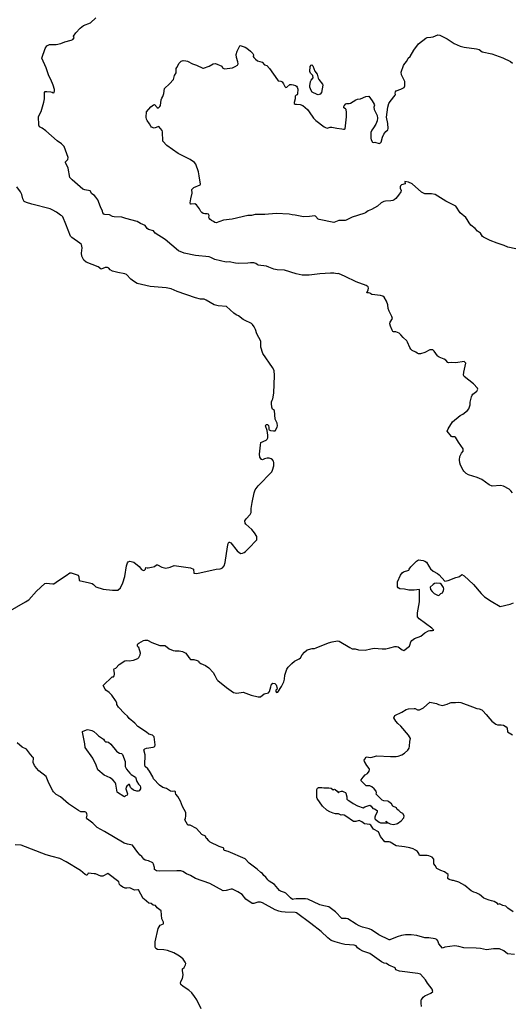
# Model space of a CAD drawing. Units: inches. Extents: x 399869 to 415814, y 5476886 to 5486844.
# Drawn here: x 400457 to 400669, y 5483802 to 5484227 of the extents above; entities that cross this region are included whole.
import ezdxf

# ---------------------------------------------------------------- set-up
doc = ezdxf.new("R2010")
doc.units = ezdxf.units.IN
doc.header["$MEASUREMENT"] = 0
doc.layers.add('LA_CONTOUR_10M', color=7, linetype='Continuous', true_color=0x9bbe27)

msp = doc.modelspace()

# ---------------------------------------------------------------- linework, layer by layer
at = {"layer": 'LA_CONTOUR_10M'}
for points, elevation in [([(400669.515, 5484023.017), (400668.843, 5484023.91), (400667.995, 5484024.677), (400665.666, 5484025.97), (400664.254, 5484026.262), (400660.748, 5484025.924), (400659.47, 5484026.559), (400656.239, 5484028.749), (400654.31, 5484029.689), (400650.529, 5484030.874), (400649.453, 5484031.388), (400648.521, 5484032.37), (400648.179, 5484032.82), (400647.084, 5484034.967), (400646.793, 5484035.929), (400646.652, 5484037.294), (400646.836, 5484038.785), (400647.516, 5484040.119), (400648.221, 5484041.094), (400648.224, 5484041.967), (400646.174, 5484044.932), (400644.982, 5484047.063), (400644.68, 5484047.234), (400643.485, 5484047.186), (400643.229, 5484047.303), (400641.346, 5484049.675), (400641.73, 5484050.73), (400643.609, 5484053.654), (400646.942, 5484056.469), (400648.012, 5484057.054), (400650.123, 5484058.645), (400650.624, 5484059.262), (400651.218, 5484060.979), (400651.301, 5484062.176), (400651.772, 5484064.459), (400652.069, 5484065.165), (400652.4, 5484065.573), (400654.077, 5484066.854), (400654.557, 5484067.804), (400654.389, 5484068.279), (400652.69, 5484070.02), (400648.674, 5484073.275), (400648.362, 5484073.896), (400648.492, 5484075.055), (400649.381, 5484078.951), (400648.629, 5484079.714), (400645.022, 5484079.216), (400643.037, 5484079.297), (400641.979, 5484079.194), (400641.581, 5484079.286), (400640.717, 5484080.327), (400640.098, 5484080.801), (400637.935, 5484081.57), (400637.499, 5484081.839), (400637.152, 5484082.142), (400635.672, 5484084.257), (400635.113, 5484084.712), (400634.479, 5484084.825), (400633.797, 5484084.699), (400631.708, 5484083.573), (400629.842, 5484082.982), (400628.973, 5484083.075), (400628.453, 5484083.31), (400627.844, 5484083.808), (400626.29, 5484084.531), (400625.71, 5484085.083), (400625.183, 5484085.775), (400624.278, 5484088.021), (400623.925, 5484088.612), (400622.328, 5484090.127), (400621.374, 5484091.222), (400620.586, 5484091.922), (400619.94, 5484092.257), (400619.239, 5484092.515), (400618.253, 5484092.581), (400617.918, 5484092.73), (400617.626, 5484093.231), (400616.859, 5484094.937), (400616.62, 5484095.934), (400616.806, 5484096.723), (400617.753, 5484098.335), (400617.529, 5484099.12), (400616.293, 5484101.486), (400615.843, 5484102.649), (400615.751, 5484104.125), (400615.101, 5484105.765), (400614.147, 5484107.505), (400613.546, 5484107.989), (400612.625, 5484108.272), (400608.882, 5484108.658), (400607.934, 5484109.201), (400607.454, 5484109.349), (400606.668, 5484109.353), (400607.287, 5484110.716), (400607.431, 5484111.421), (400607.195, 5484111.972), (400606.409, 5484112.49), (400602.096, 5484114.191), (400597.353, 5484116.457), (400594.501, 5484117.674), (400593.908, 5484117.594), (400592.472, 5484117.877), (400590.983, 5484117.911), (400586.431, 5484117.628), (400581.889, 5484117.018), (400579.782, 5484116.931), (400578.795, 5484117.047), (400576.255, 5484117.645), (400571.16, 5484119.209), (400568.05, 5484119.333), (400566.619, 5484119.614), (400564.505, 5484120.521), (400563.471, 5484120.83), (400559.912, 5484121.375), (400559.389, 5484121.549), (400558.84, 5484121.977), (400557.929, 5484122.26), (400556.602, 5484122.362), (400555.366, 5484122.12), (400551.392, 5484122.078), (400550.012, 5484122.2), (400547.302, 5484122.712), (400545.978, 5484122.665), (400541.215, 5484123.736), (400539.504, 5484124.593), (400538.653, 5484124.854), (400532.755, 5484125.524), (400527.914, 5484126.437), (400525.533, 5484127.532), (400519.695, 5484132.457), (400515.507, 5484135.109), (400514.647, 5484136.089), (400512.565, 5484136.678), (400512.017, 5484137.157), (400511.126, 5484138.491), (400509.052, 5484139.298), (400507.625, 5484140.23), (400502.718, 5484141.415), (400501.067, 5484141.989), (400497.804, 5484142.197), (400496.995, 5484142.38), (400495.684, 5484143.026), (400493.795, 5484143.214), (400493.363, 5484143.381), (400492.893, 5484143.896), (400492.718, 5484144.618), (400491.817, 5484146.552), (400490.71, 5484149.512), (400489.905, 5484150.698), (400489.268, 5484151.334), (400488.118, 5484152.178), (400487.432, 5484153.371), (400485.14, 5484153.871), (400484.292, 5484154.175), (400479.586, 5484158.139), (400478.66, 5484159.133), (400477.907, 5484163.125), (400476.779, 5484165.703), (400476.801, 5484165.978), (400477.798, 5484166.959), (400477.923, 5484167.805), (400476.144, 5484172.512), (400475.032, 5484173.621), (400473.141, 5484175.008), (400468.272, 5484179.356), (400466.741, 5484180.495), (400465.613, 5484181.038), (400465.338, 5484181.704), (400465.207, 5484185.488), (400466.333, 5484187.71), (400467.494, 5484191.645), (400467.699, 5484193.142), (400467.678, 5484195.789), (400468.055, 5484196.295), (400468.741, 5484196.353), (400470.396, 5484196.153), (400470.971, 5484196.032), (400471.459, 5484195.765), (400471.833, 5484195.791), (400472.03, 5484196.632), (400472.036, 5484197.219), (400471.487, 5484198.955), (400470.461, 5484201.467), (400469.552, 5484203.047), (400468.406, 5484206.47), (400466.523, 5484210.735), (400468.076, 5484214.842), (400468.765, 5484216.037), (400469.923, 5484216.615), (400472.755, 5484216.523), (400474.731, 5484217.012), (400476.515, 5484217.682), (400479.164, 5484218.39), (400479.877, 5484218.765), (400480.479, 5484219.379), (400480.167, 5484220.117), (400481.185, 5484221.643), (400483.058, 5484223.568), (400484.528, 5484224.758), (400487.486, 5484225.936), (400489.883, 5484228.068)], 30), ([(400670.924, 5484128.428), (400667.542, 5484129.097), (400665.965, 5484129.845), (400662.877, 5484130.828), (400659.852, 5484132.032), (400656.926, 5484133.45), (400656.585, 5484133.762), (400655.741, 5484135.077), (400654.424, 5484136.005), (400653.379, 5484137.119), (400651.587, 5484138.565), (400650.756, 5484139.635), (400650.003, 5484141.038), (400649.325, 5484141.929), (400646.989, 5484143.947), (400645.013, 5484146.821), (400640.801, 5484149.003), (400636.101, 5484151.802), (400634.576, 5484152.145), (400631.666, 5484152.168), (400630.285, 5484152.875), (400626.186, 5484156.388), (400624.724, 5484157.197), (400623.076, 5484157.394), (400623.153, 5484156.438), (400621.649, 5484155.987), (400621.275, 5484155.583), (400621.01, 5484155.153), (400621.047, 5484154.498), (400621.459, 5484153.526), (400621.329, 5484152.905), (400620.319, 5484151.508), (400619.13, 5484150.145), (400618.514, 5484149.578), (400617.858, 5484149.204), (400617.051, 5484149.023), (400614.762, 5484148.996), (400614.046, 5484148.846), (400612.832, 5484148.282), (400611.348, 5484146.79), (400608.706, 5484145.322), (400607.333, 5484144.79), (400606.065, 5484143.861), (400605.428, 5484143.557), (400600.335, 5484141.996), (400597.759, 5484140.723), (400597.361, 5484140.609), (400594.554, 5484140.545), (400592.514, 5484139.783), (400586.13, 5484140.982), (400585.652, 5484141.242), (400584.513, 5484142.474), (400584.224, 5484142.623), (400581.953, 5484142.254), (400579.413, 5484142.206), (400575.826, 5484142.937), (400574.441, 5484143.032), (400573.252, 5484143.313), (400567.615, 5484143.638), (400562.738, 5484143.231), (400558.537, 5484143.213), (400556.905, 5484142.773), (400555.416, 5484142.771), (400548.69, 5484141.178), (400544.886, 5484140.754), (400541.79, 5484139.58), (400541.155, 5484139.675), (400540.56, 5484140.204), (400539.725, 5484140.592), (400538.937, 5484141.142), (400538.656, 5484141.586), (400538.569, 5484141.961), (400538.685, 5484142.824), (400538.396, 5484143.316), (400537.855, 5484143.509), (400536.917, 5484143.435), (400536.139, 5484143.603), (400535.623, 5484143.998), (400535.162, 5484144.471), (400534.572, 5484145.617), (400533.235, 5484147.371), (400532.546, 5484147.81), (400531.021, 5484147.642), (400530.626, 5484147.702), (400530.559, 5484148.159), (400530.795, 5484149.961), (400531.405, 5484152.342), (400531.195, 5484154.003), (400532.052, 5484154.784), (400534.864, 5484156.026), (400535.047, 5484156.347), (400534.374, 5484159.814), (400534.155, 5484161.652), (400532.922, 5484164.91), (400532.417, 5484165.689), (400530.575, 5484166.93), (400525.351, 5484169.527), (400520.452, 5484172.944), (400518.718, 5484174.796), (400518.613, 5484178.92), (400518.408, 5484179.433), (400516.994, 5484181.13), (400515.072, 5484180.517), (400513.912, 5484180.865), (400513.545, 5484181.248), (400513.029, 5484182.344), (400511.983, 5484183.776), (400511.683, 5484184.392), (400511.486, 5484185.214), (400511.746, 5484187.565), (400513.582, 5484189.631), (400514.723, 5484190.595), (400515.1, 5484190.682), (400516.244, 5484189.328), (400516.668, 5484189.05), (400517.484, 5484189.854), (400517.67, 5484190.221), (400518.026, 5484192.723), (400518.273, 5484193.425), (400518.758, 5484194.182), (400519.146, 5484195.359), (400519.425, 5484197.622), (400521.673, 5484199.592), (400523.297, 5484201.405), (400523.767, 5484203.124), (400524.504, 5484204.385), (400524.535, 5484206.171), (400524.721, 5484206.658), (400525.764, 5484208.488), (400526.653, 5484209.401), (400527.46, 5484209.702), (400528.611, 5484209.571), (400529.43, 5484209.337), (400531.552, 5484208.237), (400533.204, 5484207.661), (400535.95, 5484206.318), (400536.264, 5484206.308), (400538.713, 5484207.152), (400540.503, 5484208.227), (400541.441, 5484208.383), (400544.206, 5484207.288), (400544.432, 5484206.505), (400545.316, 5484206.097), (400548.707, 5484206.535), (400549.917, 5484207.045), (400550.91, 5484207.634), (400551.163, 5484208.226), (400551.079, 5484209.122), (400550.452, 5484211.028), (400550.401, 5484212.323), (400550.804, 5484213.676), (400551.912, 5484215.992), (400552.036, 5484216.141), (400554.249, 5484215.414), (400554.966, 5484215.035), (400556.556, 5484213.739), (400557.582, 5484212.64), (400557.787, 5484212.042), (400557.746, 5484211.361), (400557.909, 5484210.901), (400558.676, 5484210.181), (400559.505, 5484209.512), (400561.542, 5484208.978), (400562.624, 5484207.861), (400563.562, 5484207.561), (400564.661, 5484206.276), (400568.14, 5484201.326), (400568.522, 5484200.948), (400569.607, 5484200.736), (400570.177, 5484200.456), (400570.826, 5484199.565), (400571.292, 5484198.502), (400571.787, 5484197.99), (400572.147, 5484198.164), (400573.445, 5484199.331), (400574.207, 5484199.375), (400574.991, 5484199.205), (400575.919, 5484198.887), (400576.331, 5484198.575), (400576.726, 5484198.097), (400576.908, 5484197.236), (400576.772, 5484195.32), (400576.627, 5484194.869), (400576.237, 5484194.763), (400575.864, 5484194.338), (400575.793, 5484193.062), (400575.367, 5484191.485), (400575.396, 5484191.058), (400575.803, 5484190.834), (400576.406, 5484190.745), (400578.003, 5484190.727), (400579.031, 5484190.189), (400581.043, 5484188.453), (400581.866, 5484187.545), (400583.762, 5484184.722), (400584.689, 5484183.757), (400588.28, 5484181.032), (400588.812, 5484180.672), (400589.525, 5484180.473), (400590.901, 5484180.869), (400591.567, 5484180.875), (400593.823, 5484180.41), (400595.948, 5484180.2), (400596.576, 5484180), (400597.008, 5484180.013), (400597.354, 5484180.176), (400597.956, 5484185.385), (400597.99, 5484187.174), (400597.744, 5484188.483), (400597.451, 5484188.855), (400596.832, 5484189.199), (400596.741, 5484189.761), (400596.981, 5484190.109), (400597.689, 5484190.891), (400598.134, 5484191.171), (400599.073, 5484191.139), (400599.601, 5484191.251), (400601.991, 5484192.708), (400602.605, 5484192.932), (400604, 5484193.121), (400606.312, 5484194.114), (400607.549, 5484194.321), (400609.05, 5484192.278), (400609.894, 5484190.83), (400609.929, 5484190.355), (400609.754, 5484189.523), (400609.838, 5484188.538), (400611.12, 5484185.864), (400611.313, 5484184.795), (400611.083, 5484183.664), (400610.509, 5484182.244), (400609.619, 5484180.602), (400608.787, 5484179.565), (400608.443, 5484178.628), (400608.396, 5484176.1), (400608.525, 5484175.419), (400609.184, 5484174.397), (400609.524, 5484174.203), (400610.112, 5484174.341), (400612.077, 5484173.905), (400612.575, 5484174.079), (400612.886, 5484174.377), (400613.513, 5484176.586), (400614.079, 5484177.909), (400614.899, 5484179.031), (400615.713, 5484179.781), (400615.942, 5484180.322), (400615.683, 5484182.451), (400615.154, 5484185.168), (400615.773, 5484189.49), (400616.214, 5484191.088), (400616.724, 5484191.973), (400618.95, 5484194.667), (400619.021, 5484194.974), (400618.892, 5484195.54), (400619.012, 5484196.131), (400619.283, 5484196.535), (400621.37, 5484197.316), (400622.782, 5484198.022), (400623.079, 5484198.76), (400623.073, 5484200.554), (400621.615, 5484203.473), (400621.453, 5484204.67), (400622.478, 5484207.522), (400623.09, 5484208.417), (400623.906, 5484209.31), (400624.581, 5484210.723), (400625.37, 5484211.439), (400626.894, 5484214.193), (400629.015, 5484216.802), (400632.192, 5484219.324), (400632.683, 5484219.585), (400634.342, 5484219.703), (400635.309, 5484219.833), (400637.255, 5484220.7), (400638.182, 5484220.561), (400641.261, 5484219.054), (400644.312, 5484216.958), (400646.88, 5484215.849), (400648.658, 5484215.368), (400654.016, 5484214.684), (400655.18, 5484214.372), (400656.392, 5484213.41), (400660.613, 5484212.579), (400665.343, 5484210.855), (400668.64, 5484209.297), (400669.508, 5484208.464)], 40), ([(400451.999, 5483971.681), (400459.599, 5483976.035), (400460.917, 5483976.915), (400464.229, 5483980.643), (400467.898, 5483983.892), (400468.495, 5483983.984), (400471.379, 5483983.737), (400471.751, 5483983.821), (400473.725, 5483985.243), (400477.104, 5483987.28), (400478.689, 5483988.443), (400479.216, 5483988.44), (400482.307, 5483987.455), (400482.594, 5483986.806), (400482.718, 5483985.174), (400487.163, 5483984.232), (400488.265, 5483983.885), (400488.872, 5483983.526), (400489.827, 5483982.475), (400493.04, 5483981.428), (400496.999, 5483981.059), (400499.391, 5483981.02), (400500.448, 5483981.978), (400501.461, 5483984.15), (400502.299, 5483986.895), (400503.124, 5483991.501), (400503.488, 5483992.748), (400503.835, 5483993.257), (400504.504, 5483993.499), (400506.216, 5483993.128), (400508.539, 5483991.219), (400509.582, 5483989.956), (400510.368, 5483989.53), (400510.855, 5483989.632), (400511.22, 5483990.135), (400511.37, 5483990.86), (400511.939, 5483990.685), (400512.489, 5483990.685), (400514.584, 5483991.047), (400515.192, 5483991.205), (400516.023, 5483992.024), (400516.437, 5483991.95), (400518.255, 5483990.896), (400520.044, 5483990.525), (400521.835, 5483990.974), (400523.673, 5483991.711), (400530.679, 5483990.661), (400532.005, 5483990.123), (400532.164, 5483988.369), (400533.377, 5483988.158), (400541.795, 5483990.144), (400543.39, 5483990.231), (400543.887, 5483990.357), (400544.5, 5483990.728), (400545.116, 5483991.531), (400545.619, 5483992.951), (400546.562, 5483999.682), (400546.941, 5484001.2), (400547.263, 5484001.71), (400547.508, 5484001.778), (400548.115, 5484001.428), (400550.839, 5483997.964), (400551.592, 5483997.231), (400552.311, 5483996.918), (400553.035, 5483996.952), (400553.749, 5483997.252), (400554.44, 5483997.737), (400555.693, 5483998.938), (400559.218, 5484002.766), (400559.245, 5484004.202), (400558.331, 5484005.781), (400557.156, 5484007.186), (400554.595, 5484009.553), (400554.279, 5484009.962), (400554.149, 5484010.969), (400554.66, 5484011.775), (400556.426, 5484013.714), (400556.757, 5484014.488), (400556.879, 5484016.328), (400557.27, 5484018.842), (400558.068, 5484022.987), (400558.503, 5484024.347), (400559.885, 5484026.11), (400565.728, 5484032.138), (400566.088, 5484032.75), (400566.616, 5484034.629), (400566.54, 5484036.126), (400566.381, 5484036.734), (400566.055, 5484037.27), (400565.403, 5484037.684), (400564.562, 5484037.938), (400563.672, 5484037.965), (400562.505, 5484037.778), (400561.686, 5484037.285), (400561.342, 5484037.356), (400560.549, 5484038.37), (400560.469, 5484039.714), (400560.787, 5484043.663), (400561.021, 5484044.738), (400563.243, 5484045.837), (400563.701, 5484046.268), (400563.979, 5484046.833), (400564.072, 5484047.942), (400563.662, 5484049.95), (400562.964, 5484052.018), (400563.254, 5484052.517), (400563.809, 5484052.603), (400564.331, 5484052.174), (400564.501, 5484051.274), (400564.436, 5484050.565), (400564.603, 5484050.274), (400565.186, 5484049.991), (400566.396, 5484049.735), (400567.162, 5484049.801), (400568.05, 5484051.447), (400568.201, 5484051.958), (400568.103, 5484053.086), (400567.209, 5484054.903), (400566.83, 5484058.517), (400565.969, 5484059.192), (400565.729, 5484060.003), (400565.596, 5484061.537), (400565.619, 5484062.294), (400565.855, 5484063.107), (400566.177, 5484063.673), (400566.662, 5484066.058), (400566.89, 5484073.633), (400566.765, 5484075.785), (400566.026, 5484077.086), (400561.874, 5484083.183), (400560.988, 5484085.857), (400560.978, 5484088.539), (400559.232, 5484091.685), (400558.68, 5484093.531), (400558.155, 5484094.641), (400557.425, 5484095.748), (400557.026, 5484096.113), (400553.957, 5484097.544), (400553.36, 5484097.887), (400551.428, 5484099.498), (400550.313, 5484099.865), (400549.407, 5484100.529), (400546.145, 5484103.455), (400542.654, 5484103.821), (400540.822, 5484104.194), (400537.48, 5484106.204), (400536.519, 5484106.579), (400534.97, 5484106.665), (400532.757, 5484107.269), (400524.9, 5484109.891), (400522.325, 5484111.067), (400520.231, 5484111.478), (400513.223, 5484112.041), (400507.667, 5484113.44), (400506.087, 5484114.346), (400504.934, 5484115.276), (400503.057, 5484117.226), (400502.373, 5484117.548), (400499.29, 5484118.085), (400497.102, 5484118.726), (400496.106, 5484119.273), (400495.48, 5484119.973), (400494.908, 5484120.354), (400493.93, 5484120.374), (400492.875, 5484119.809), (400492.089, 5484119.63), (400490.814, 5484120.548), (400485.681, 5484122.644), (400484.659, 5484123.517), (400483.766, 5484125.156), (400483.741, 5484126.542), (400483.986, 5484128.795), (400483.65, 5484130.167), (400483.024, 5484130.786), (400479.511, 5484133.305), (400478.927, 5484133.841), (400476.97, 5484138.956), (400475.575, 5484142.139), (400475.203, 5484142.634), (400474.67, 5484142.896), (400472.942, 5484144.168), (400470.978, 5484145.27), (400470.113, 5484145.605), (400462.222, 5484147.581), (400459.965, 5484148.335), (400459.01, 5484148.863), (400458.375, 5484149.95), (400457.969, 5484151.84), (400457.425, 5484153.017), (400455.836, 5484155.202)], 20), ([(400670.415, 5483823.781), (400667.405, 5483824.103), (400665.748, 5483825.289), (400663.949, 5483826.228), (400661.235, 5483826.175), (400658.34, 5483825.792), (400655.718, 5483826.316), (400653.771, 5483826.514), (400648.505, 5483826.581), (400646.353, 5483827.23), (400644.606, 5483827.457), (400640.304, 5483826.978), (400639.272, 5483826.515), (400637.747, 5483828.309), (400637.264, 5483829.657), (400636.821, 5483830.193), (400636.112, 5483830.445), (400633.428, 5483830.884), (400631.646, 5483830.869), (400628.197, 5483831.886), (400625.871, 5483832.224), (400623.403, 5483832.229), (400621.581, 5483832.007), (400619.716, 5483831.417), (400616.671, 5483830.08), (400616.34, 5483830.04), (400611.884, 5483832.164), (400608.769, 5483834.358), (400607.747, 5483834.762), (400604.772, 5483835.512), (400603.434, 5483836.073), (400602.063, 5483836.799), (400598.534, 5483839.137), (400597.715, 5483839.351), (400595.898, 5483839.312), (400593.129, 5483842.154), (400590.301, 5483844.279), (400588.1, 5483844.721), (400586.474, 5483845.202), (400581.25, 5483847.595), (400580.265, 5483847.76), (400576.203, 5483847.827), (400575.244, 5483847.68), (400574.696, 5483847.463), (400573.735, 5483848.149), (400572.847, 5483849.228), (400571.733, 5483850.199), (400571.25, 5483850.511), (400569.506, 5483851.123), (400568.996, 5483851.432), (400566.937, 5483853.931), (400564.628, 5483855.408), (400563.993, 5483855.989), (400563.176, 5483857.179), (400562.306, 5483857.863), (400561.689, 5483858.702), (400560.981, 5483859.121), (400559.384, 5483860.572), (400556.001, 5483863.156), (400554.251, 5483865.025), (400546.859, 5483868.223), (400545.334, 5483868.664), (400545.056, 5483868.985), (400544.972, 5483869.602), (400544.8, 5483869.817), (400543.099, 5483870.364), (400539.083, 5483872.297), (400538.575, 5483872.758), (400538.067, 5483873.502), (400537.454, 5483873.946), (400537.11, 5483874.794), (400535.586, 5483875.616), (400533.321, 5483878.074), (400530.533, 5483879.508), (400529.523, 5483879.63), (400529.359, 5483879.83), (400528.216, 5483881.851), (400528.582, 5483882.622), (400528.719, 5483883.412), (400528.714, 5483885.031), (400527.148, 5483887.696), (400526.402, 5483889.974), (400525.246, 5483891.967), (400524.355, 5483892.946), (400524.159, 5483893.526), (400524.162, 5483893.933), (400523.975, 5483894.247), (400522.735, 5483894.164), (400522.064, 5483894.308), (400520.262, 5483895.355), (400518.762, 5483895.865), (400517.327, 5483896.832), (400514.717, 5483899.547), (400514.459, 5483900.408), (400513.044, 5483902.915), (400512.259, 5483903.868), (400511.091, 5483904.862), (400510.983, 5483905.472), (400511.115, 5483909.969), (400510.617, 5483912.127), (400510.913, 5483912.489), (400511.638, 5483912.816), (400514.52, 5483913.189), (400515.281, 5483913.509), (400515.495, 5483914.297), (400515.016, 5483917.712), (400514.254, 5483918.419), (400512.655, 5483918.888), (400511.762, 5483919.72), (400507.931, 5483922.199), (400506.598, 5483923.554), (400504.281, 5483925.592), (400503.478, 5483926.647), (400502.255, 5483927.759), (400499.693, 5483930.577), (400498.951, 5483931.671), (400498.909, 5483932.419), (400498.396, 5483933.427), (400496.699, 5483935.626), (400495.54, 5483936.912), (400494.177, 5483937.894), (400493.822, 5483938.342), (400492.992, 5483939.93), (400496.843, 5483943.571), (400497.446, 5483943.661), (400497.799, 5483944.041), (400497.949, 5483944.635), (400497.924, 5483945.235), (400497.599, 5483946.832), (400497.696, 5483947.022), (400498.442, 5483947.383), (400499.978, 5483948.911), (400502.394, 5483950.505), (400503.057, 5483950.626), (400504.207, 5483950.538), (400506.092, 5483950.78), (400507.919, 5483951.455), (400508.45, 5483951.891), (400509.009, 5483953.122), (400509.124, 5483953.839), (400508.353, 5483956.208), (400507.988, 5483956.579), (400507.852, 5483956.978), (400507.802, 5483957.417), (400507.932, 5483957.789), (400508.33, 5483958.193), (400510.37, 5483959.264), (400511.025, 5483959.423), (400512.063, 5483959.366), (400514, 5483958.407), (400517.463, 5483957.15), (400519.54, 5483957.109), (400519.921, 5483956.974), (400521.538, 5483955.765), (400523.264, 5483955.021), (400524.055, 5483954.878), (400525.792, 5483954.894), (400527.274, 5483954.545), (400528.614, 5483953.814), (400529.897, 5483951.92), (400530.604, 5483951.096), (400532.035, 5483951.114), (400533.591, 5483950.611), (400534.047, 5483950.392), (400534.257, 5483950.213), (400534.258, 5483949.946), (400535.123, 5483949.332), (400537.14, 5483948.469), (400538.606, 5483947.463), (400540.426, 5483945.445), (400541.228, 5483944.14), (400542.049, 5483942.416), (400542.472, 5483941.989), (400546.147, 5483938.999), (400549.274, 5483936.851), (400550.662, 5483936.548), (400553.33, 5483936.988), (400556.813, 5483935.749), (400559.786, 5483934.987), (400560.884, 5483934.931), (400562.455, 5483936.239), (400564.241, 5483936.698), (400564.668, 5483937.324), (400565.348, 5483939.361), (400565.549, 5483940.389), (400566.195, 5483940.856), (400567.028, 5483940.735), (400567.623, 5483940.097), (400568.004, 5483938.67), (400567.905, 5483938.194), (400567.498, 5483937.799), (400567.522, 5483937.255), (400567.711, 5483936.786), (400568.343, 5483936.93), (400569.917, 5483939.475), (400570.966, 5483941.473), (400571.256, 5483942.538), (400571.277, 5483944.377), (400572.214, 5483946.97), (400572.735, 5483947.783), (400574.305, 5483949.363), (400575.501, 5483950.319), (400577.525, 5483951.323), (400578.106, 5483951.867), (400578.773, 5483953.133), (400579.78, 5483954.298), (400580.936, 5483955.226), (400581.493, 5483955.472), (400583.119, 5483955.884), (400584.18, 5483955.872), (400584.865, 5483956.084), (400590.159, 5483958.34), (400591.796, 5483958.739), (400594.116, 5483959.082), (400594.803, 5483958.958), (400599.324, 5483956.214), (400600.324, 5483955.737), (400601.707, 5483955.67), (400603.037, 5483955.257), (400605.976, 5483955.183), (400608.464, 5483955.765), (400609.905, 5483955.941), (400613.338, 5483955.714), (400614.934, 5483955.763), (400616.614, 5483956.095), (400618.762, 5483956.729), (400619.435, 5483956.762), (400620.129, 5483956.612), (400621.909, 5483955.313), (400622.686, 5483954.934), (400625.02, 5483956.845), (400625.297, 5483957.228), (400625.658, 5483958.743), (400626.085, 5483959.258), (400626.668, 5483959.685), (400627.283, 5483960.089), (400629.993, 5483961.129), (400631.657, 5483962.661), (400633.242, 5483963.536), (400633.839, 5483963.645), (400634.935, 5483963.543), (400635.594, 5483963.707), (400634.767, 5483964.614), (400629.282, 5483968.67), (400628.537, 5483969.484), (400628.567, 5483971.273), (400629.449, 5483976.015), (400629.42, 5483981.282), (400627.13, 5483980.965), (400624.757, 5483981.025), (400622.946, 5483981.418), (400620.976, 5483981.657), (400620.151, 5483981.988), (400619.924, 5483982.5), (400619.926, 5483984.659), (400621.198, 5483987.434), (400621.94, 5483988.441), (400622.532, 5483988.906), (400624.859, 5483989.619), (400625.005, 5483990.097), (400625.696, 5483991.128), (400628.053, 5483993.534), (400628.939, 5483994.119), (400630.915, 5483993.756), (400631.691, 5483993.532), (400632.434, 5483993.12), (400633.366, 5483991.334), (400634.205, 5483990.205), (400635.279, 5483989.256), (400637.142, 5483988.24), (400637.859, 5483987.687), (400640.354, 5483984.934), (400641.824, 5483985.186), (400644.999, 5483986.496), (400646.166, 5483986.727), (400646.645, 5483986.93), (400647.61, 5483987.721), (400648.588, 5483987.214), (400652.74, 5483983.478), (400655.995, 5483979.546), (400657.461, 5483978.155), (400660.338, 5483976.223), (400664.235, 5483973.904), (400668.437, 5483974.913), (400669.868, 5483975.503)], 30), ([(400669.736, 5483842.155), (400667.418, 5483843.724), (400666.577, 5483844.616), (400665.386, 5483844.834), (400663.947, 5483845.552), (400663.302, 5483845.313), (400662.982, 5483845.768), (400661.608, 5483846.565), (400660.375, 5483846.977), (400659.43, 5483847.128), (400657.861, 5483847.716), (400657.152, 5483848.088), (400655.323, 5483849.623), (400653.851, 5483850.403), (400652.805, 5483850.686), (400651.645, 5483851.3), (400648.905, 5483853.56), (400646.343, 5483854.968), (400644.053, 5483855.715), (400643.584, 5483855.699), (400642.148, 5483856.162), (400641.678, 5483856.526), (400641.778, 5483858.21), (400640.206, 5483859.372), (400638.528, 5483859.96), (400637.157, 5483860.658), (400636.882, 5483860.91), (400636.213, 5483862.144), (400635.646, 5483862.861), (400635.539, 5483864.94), (400634.875, 5483865.793), (400633.422, 5483866.388), (400632.745, 5483866.519), (400629.441, 5483866.451), (400629.146, 5483867.361), (400628.597, 5483868.15), (400627.645, 5483868.814), (400626.691, 5483869.291), (400625.161, 5483869.795), (400622.884, 5483870.252), (400619.371, 5483870.688), (400616.761, 5483872.26), (400616.249, 5483872.382), (400614.399, 5483872.376), (400612.583, 5483874.68), (400611.782, 5483876.768), (400609.614, 5483877.862), (400608.371, 5483879.616), (400607.925, 5483879.893), (400605.701, 5483880.191), (400604.607, 5483880.958), (400603.402, 5483881.556), (400601.895, 5483881.169), (400600.894, 5483881.116), (400597.644, 5483883.463), (400596.859, 5483883.895), (400596.372, 5483884.052), (400595.619, 5483883.916), (400594.424, 5483884.442), (400593.162, 5483884.458), (400592.167, 5483884.714), (400590.68, 5483885.381), (400589.495, 5483886.089), (400587.615, 5483887.798), (400585.337, 5483891.069), (400585.189, 5483891.572), (400585.092, 5483894.953), (400585.371, 5483895.578), (400585.783, 5483895.765), (400587.219, 5483895.898), (400588.175, 5483895.729), (400590.314, 5483895.712), (400591.27, 5483895.545), (400592.192, 5483894.892), (400592.766, 5483895.052), (400592.982, 5483894.966), (400593.858, 5483894.246), (400594.419, 5483893.572), (400594.752, 5483893.948), (400595.708, 5483894.2), (400596.2, 5483894.206), (400596.845, 5483894.001), (400597.473, 5483893.625), (400597.635, 5483893.367), (400598.052, 5483891.801), (400598.095, 5483890.784), (400598.339, 5483890.483), (400598.916, 5483890.214), (400600.747, 5483888.867), (400602.605, 5483887.975), (400605.156, 5483887.119), (400605.761, 5483887.535), (400608.022, 5483888.231), (400608.611, 5483887.713), (400609.31, 5483886.759), (400609.796, 5483886.63), (400610.063, 5483886.697), (400611.093, 5483885.895), (400611.194, 5483885.34), (400610.311, 5483883.507), (400610.176, 5483883.018), (400610.194, 5483882.411), (400610.326, 5483882.098), (400612.025, 5483880.907), (400612.629, 5483880.6), (400614.47, 5483880.561), (400615.504, 5483880.401), (400615.051, 5483880.872), (400614.977, 5483881.281), (400615.656, 5483880.682), (400616.793, 5483880.095), (400618.048, 5483879.919), (400619.473, 5483880.085), (400619.965, 5483880.299), (400621.449, 5483881.437), (400622.583, 5483882.729), (400622.728, 5483883.57), (400622.265, 5483884.541), (400621.326, 5483885.014), (400620.419, 5483885.925), (400619.704, 5483886.332), (400619.474, 5483887.019), (400617.967, 5483887.831), (400617.309, 5483888.795), (400616.233, 5483889.646), (400615.765, 5483889.938), (400614.07, 5483890.053), (400613.264, 5483890.401), (400610.758, 5483892.949), (400610.822, 5483893.516), (400610.66, 5483894.196), (400609.829, 5483895.315), (400608.868, 5483896.091), (400607.939, 5483896.541), (400606.393, 5483896.617), (400604.261, 5483898.699), (400604.311, 5483899.142), (400605.118, 5483900.34), (400605.984, 5483901.322), (400606.94, 5483901.916), (400607.68, 5483902.857), (400607.833, 5483903.605), (400607.687, 5483904.016), (400606.723, 5483905.298), (400605.621, 5483907.085), (400605.603, 5483907.602), (400605.783, 5483908.079), (400606.416, 5483909.07), (400608.348, 5483908.857), (400611, 5483909.506), (400616.965, 5483909.16), (400619.299, 5483909.176), (400620.237, 5483909.305), (400621.84, 5483909.96), (400622.925, 5483910.706), (400624.404, 5483911.973), (400624.956, 5483912.816), (400625.14, 5483913.666), (400625.25, 5483915.722), (400625.576, 5483916.926), (400624.696, 5483918.364), (400621.395, 5483922.289), (400620.09, 5483923.412), (400619.156, 5483924.53), (400618.314, 5483925.923), (400618.723, 5483926.963), (400621.724, 5483928.352), (400623.604, 5483929.508), (400624.62, 5483929.793), (400627.096, 5483929.999), (400627.599, 5483929.939), (400628.467, 5483929.418), (400629.459, 5483929.43), (400631.116, 5483930.236), (400633.886, 5483932.609), (400636.665, 5483932.062), (400637.658, 5483931.683), (400639.343, 5483931.283), (400641.326, 5483931.743), (400642.607, 5483932.419), (400643.054, 5483932.522), (400644.872, 5483932.498), (400646.42, 5483932.631), (400647.172, 5483932.524), (400652.292, 5483930.591), (400654.11, 5483930.001), (400655.152, 5483929.82), (400656.292, 5483929.373), (400656.758, 5483928.975), (400658.082, 5483927.285), (400659.748, 5483925.537), (400660.554, 5483924.526), (400662.372, 5483923.153), (400663.039, 5483922.936), (400664.605, 5483922.913), (400665.624, 5483922.756), (400666.723, 5483922.054), (400667.199, 5483921.447), (400667.369, 5483919.935), (400669.456, 5483918.6)], 40), ([(400630.274, 5483801.254), (400630.066, 5483802.669), (400630.055, 5483804.209), (400630.434, 5483804.512), (400631.048, 5483805.37), (400631.759, 5483805.887), (400634.303, 5483807.067), (400635.136, 5483807.771), (400634.859, 5483808.709), (400632.853, 5483811.307), (400631.979, 5483812.753), (400629.796, 5483815.249), (400628.725, 5483815.481), (400620.843, 5483816.485), (400619.124, 5483817.073), (400618.917, 5483818.042), (400616.13, 5483819.177), (400615.166, 5483819.876), (400614.195, 5483820.003), (400613.047, 5483820.557), (400607.986, 5483824.207), (400604.901, 5483825.201), (400603.674, 5483825.902), (400602.641, 5483826.649), (400602.038, 5483827.519), (400601.202, 5483827.778), (400597.216, 5483828.127), (400596.051, 5483828.337), (400593.016, 5483829.146), (400591.369, 5483829.855), (400589.854, 5483830.966), (400586.986, 5483833.605), (400582.545, 5483837.184), (400576.346, 5483841.695), (400575.839, 5483841.901), (400571.473, 5483842.024), (400569.924, 5483842.177), (400568.732, 5483842.441), (400567.206, 5483843.024), (400561.763, 5483846.033), (400560.874, 5483846.402), (400559.735, 5483846.343), (400557.922, 5483845.706), (400557.195, 5483845.727), (400554.546, 5483847.702), (400552.988, 5483849.579), (400551.073, 5483850.846), (400548.814, 5483851.993), (400548.13, 5483851.963), (400546.028, 5483851.345), (400544.783, 5483851.287), (400538.987, 5483854.355), (400532.816, 5483856.606), (400530.668, 5483857.896), (400528.929, 5483858.631), (400527.41, 5483859.532), (400526.479, 5483859.794), (400524.815, 5483859.93), (400517.276, 5483859.647), (400515.956, 5483859.821), (400515.16, 5483860.413), (400515.112, 5483861.273), (400514.788, 5483862.8), (400514.428, 5483863.287), (400512.556, 5483864.115), (400511.134, 5483864.512), (400510.568, 5483864.93), (400509.701, 5483866.051), (400509.037, 5483866.605), (400507.951, 5483867.819), (400505.664, 5483871.003), (400503.47, 5483871.376), (400502.138, 5483871.739), (400493.631, 5483876.892), (400490.498, 5483878.502), (400488.522, 5483880.414), (400486.304, 5483882.205), (400485.901, 5483882.791), (400486.095, 5483883.93), (400486.013, 5483884.477), (400485.864, 5483884.889), (400485.501, 5483885.256), (400485.121, 5483885.375), (400483.453, 5483885.394), (400482.385, 5483885.959), (400478.121, 5483888.791), (400474.684, 5483891.747), (400472.717, 5483892.799), (400471.655, 5483893.9), (400471.378, 5483894.378), (400469.647, 5483897.749), (400468.413, 5483900.551), (400465.337, 5483903.03), (400464.268, 5483904.115), (400463.413, 5483905.278), (400462.789, 5483906.689), (400462.953, 5483908.654), (400462.762, 5483908.958), (400461.638, 5483910.114), (400459.9, 5483912.318), (400458.123, 5483913.281), (400455.891, 5483915.088)], 20), ([(400535.219, 5483800.355), (400533.356, 5483804.128), (400532.387, 5483805.636), (400531.184, 5483807.141), (400529.906, 5483808.369), (400527.496, 5483809.9), (400526.475, 5483810.797), (400526.36, 5483811.44), (400526.532, 5483812.161), (400527.156, 5483813.431), (400527.571, 5483814.963), (400527.153, 5483816.903), (400527.234, 5483817.494), (400527.942, 5483818.166), (400528.572, 5483819.215), (400528.618, 5483819.8), (400528.377, 5483820.486), (400527.448, 5483821.659), (400526.304, 5483822.7), (400525.273, 5483823.44), (400523.52, 5483824.412), (400520.73, 5483825.47), (400519.156, 5483825.744), (400516.377, 5483825.946), (400515.717, 5483826.354), (400515.407, 5483826.98), (400515.455, 5483829.24), (400516.749, 5483835.012), (400517.524, 5483836.36), (400519.016, 5483837.049), (400519.035, 5483837.651), (400518.339, 5483839.119), (400518.053, 5483842.656), (400516.304, 5483843.944), (400515.649, 5483844.929), (400514.571, 5483845.111), (400513.719, 5483845.711), (400512.723, 5483845.913), (400510.626, 5483847.566), (400510.257, 5483847.908), (400508.197, 5483851.62), (400507.947, 5483851.725), (400506.564, 5483851.512), (400504.753, 5483852.373), (400504.232, 5483852.495), (400503.213, 5483852.318), (400502.467, 5483852.431), (400501.478, 5483852.883), (400500.453, 5483853.592), (400500.107, 5483853.996), (400499.704, 5483855.049), (400494.97, 5483858.676), (400492.91, 5483857.624), (400491.968, 5483857.561), (400489.77, 5483858.624), (400489.077, 5483858.527), (400486.547, 5483858.849), (400486.152, 5483857.923), (400485.88, 5483857.986), (400485.304, 5483858.293), (400483.227, 5483860.036), (400477.046, 5483863.815), (400474.368, 5483865.121), (400471.029, 5483865.98), (400468.442, 5483866.798), (400457.709, 5483870.925), (400455.108, 5483871.141)], 10)]:
    msp.add_lwpolyline(points, dxfattribs=dict(at, elevation=elevation))
for points, elevation in [([(400582.465, 5484200.533), (400582.761, 5484201.215), (400583.483, 5484202.249), (400583.4, 5484203.164), (400582.385, 5484204.241), (400582.141, 5484204.902), (400582.276, 5484207.097), (400582.646, 5484207.68), (400582.995, 5484207.819), (400583.339, 5484207.375), (400584.337, 5484205.092), (400585.207, 5484203.784), (400585.677, 5484202.076), (400586, 5484201.451), (400587.561, 5484199.379), (400587.657, 5484199.022), (400587.078, 5484195.789), (400586.616, 5484195.104), (400585.774, 5484194.908), (400585.271, 5484195.015), (400583.065, 5484195.99), (400582.5, 5484196.951), (400582.43, 5484197.489), (400582.112, 5484198.086), (400582.06, 5484198.696)], 40), ([(400639.159, 5483983.055), (400638.834, 5483983.517), (400638.344, 5483983.884), (400636.741, 5483984.056), (400635.912, 5483983.876), (400635.223, 5483983.435), (400634.059, 5483982.344), (400634.079, 5483981.336), (400634.813, 5483980.422), (400635.77, 5483979.514), (400637.375, 5483978.75), (400637.836, 5483978.821), (400638.611, 5483979.524), (400639.357, 5483979.912), (400639.796, 5483980.857), (400639.887, 5483981.529), (400639.705, 5483982.191)], 30), ([(400490.344, 5483918.898), (400491.017, 5483918.123), (400493.172, 5483916.761), (400493.522, 5483915.935), (400494.03, 5483915.596), (400494.735, 5483915.607), (400495.347, 5483915.35), (400496.386, 5483914.479), (400498.824, 5483911.552), (400499.342, 5483911.099), (400500.129, 5483910.63), (400500.855, 5483910.473), (400501.299, 5483910.048), (400502.474, 5483906.992), (400502.547, 5483904.913), (400503.096, 5483903.734), (400504.538, 5483901.973), (400505.158, 5483901.393), (400507.016, 5483900.335), (400507.539, 5483898.434), (400508.212, 5483897.284), (400508.91, 5483896.535), (400509.176, 5483895.972), (400509.081, 5483895.239), (400508.489, 5483894.457), (400508.078, 5483894.263), (400507.527, 5483894.208), (400506.121, 5483894.728), (400505.182, 5483895.427), (400504.832, 5483895.906), (400504.308, 5483897.155), (400504.126, 5483897.166), (400503.215, 5483896.425), (400502.902, 5483895.912), (400502.826, 5483895.252), (400503.53, 5483893.047), (400503.435, 5483892.577), (400502.708, 5483892.244), (400502.222, 5483891.806), (400501.985, 5483891.925), (400499.22, 5483893.612), (400499.06, 5483893.856), (400498.45, 5483897.226), (400498.125, 5483898.05), (400497.14, 5483899.092), (400496.096, 5483899.947), (400493.4, 5483901.157), (400490.711, 5483903.428), (400490.004, 5483905.538), (400488.633, 5483908.53), (400485.276, 5483913.105), (400485.127, 5483914.677), (400484.055, 5483919.657), (400484.165, 5483920.078), (400485.861, 5483920.746), (400486.427, 5483920.818), (400488.083, 5483920.436), (400489.001, 5483919.938)], 30)]:
    msp.add_lwpolyline(points, close=True, dxfattribs=dict(at, elevation=elevation))

doc.saveas('drawing.dxf')
